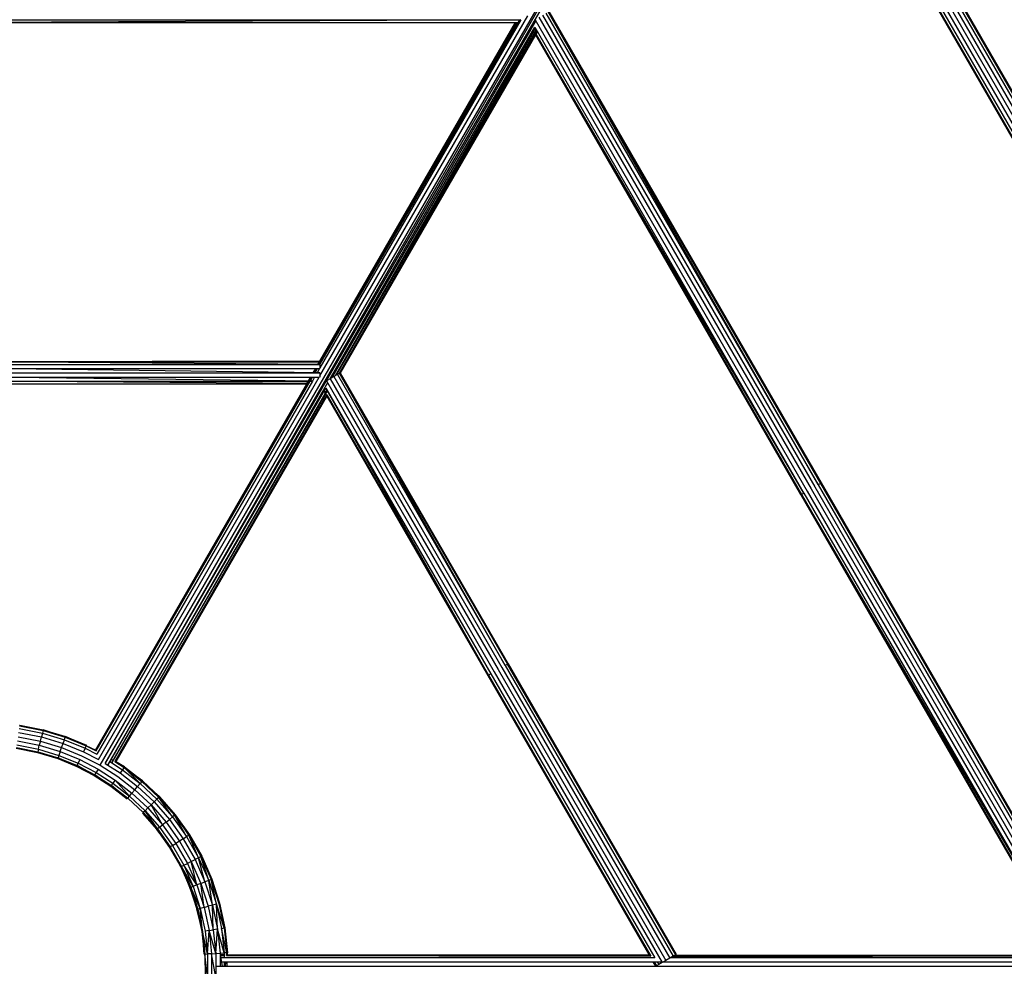
# Model space of a CAD drawing. Units: millimetres. Extents: x -5172 to 5249, y -4755 to 6244.
# Drawn here: x 24 to 695, y 0 to 644 of the extents above; entities that cross this region are included whole.
import ezdxf

# ---------------------------------------------------------------- set-up
doc = ezdxf.new("R2010")
doc.units = ezdxf.units.MM
doc.layers.add('Make2D$Visible$Curves', color=7, linetype='Continuous', true_color=0x000000)

msp = doc.modelspace()

# ---------------------------------------------------------------- linework, layer by layer
at = {"layer": 'Make2D$Visible$Curves', "color": 251, "lineweight": -3, "true_color": 0x696969}
for points in [[(79.01, 136.81), (549.47, 951.68)], [(549.03, 950.77), (82.4, 138.13)], [(519.61, 891.98), (1032.31, 3.99)], [(522.16, 893.46), (1034.86, 5.46)], [(524.51, 894.81), (1037.21, 6.82)], [(526.06, 895.7), (1038.75, 7.71)], [(1039.24, 7.99), (526.06, 895.7)], [(526.55, 895.98), (1039.24, 7.99)], [(82.41, 138.13), (517.27, 890.15)], [(517.23, 884.8), (1024.82, 5.64)], [(517.27, 890.15), (1029.76, 2.52)], [(517.3, 881.11), (1022.66, 5.83)], [(1021.06, 7.48), (517.3, 881.11)], [(517.31, 879.98), (1021.05, 7.48)], [(0, 644.32), (365.49, 644.33)], [(365.47, 644.3), (0, 642.54)], [(228.63, 402.02), (370.13, 647.04)], [(365.49, 644.33), (228.63, 407.29)], [(228.63, 409.64), (364.69, 644.33)], [(375.61, 643.52), (235.44, 399.91)], [(362.76, 644.29), (362.78, 644.33)], [(363.45, 644.33), (363.43, 644.29)], [(375.13, 644.35), (560.37, 323.51)], [(377.59, 645.98), (562.92, 324.98)], [(380.14, 647.46), (565.47, 326.46)], [(382.49, 648.81), (567.82, 327.81)], [(567.82, 327.81), (384.03, 649.7)], [(384.03, 649.7), (569.36, 328.7)], [(384.52, 649.98), (569.85, 328.98)], [(0, 642.54), (363.65, 642.54)], [(362.42, 642.54), (227.97, 409.64)], [(228.63, 411.97), (361.75, 642.54)], [(236.93, 400.77), (374.99, 639.17)], [(375.39, 638.48), (238.97, 401.95)], [(239.96, 402.52), (376, 637.41)], [(376.29, 636.93), (241.4, 403.35)], [(373.63, 636.83), (374.03, 636.14)], [(374.35, 636.69), (373.95, 637.39)], [(373.96, 637.39), (374.36, 636.7)], [(374.38, 636.73), (373.97, 637.42)], [(374.99, 639.17), (558.02, 322.16)], [(242.06, 403.6), (375.41, 634.87)], [(375.28, 633.98), (242.17, 403.41)], [(374.93, 634.58), (375.09, 634.31)], [(555.99, 320.98), (375.25, 635.13)], [(375.26, 635.14), (556.48, 321.26)], [(558.02, 322.16), (375.28, 635.18)], [(375.28, 633.98), (555.99, 320.98)], [(375.44, 634.91), (376.44, 636.66)], [(375.61, 634.54), (375.6, 634.52)], [(376.63, 636.32), (375.63, 634.58)], [(228.63, 411.98), (0, 411.42)], [(228.63, 409.64), (0, 411.42)], [(0, 411.42), (228.63, 411.42)], [(0, 409.64), (228.63, 409.64)], [(227.29, 409.65), (228.31, 411.42)], [(228.63, 411.42), (228.63, 411.98)], [(228.63, 409.64), (228.63, 406.93)], [(0, 406.92), (228.63, 406.93)], [(228.63, 403.98), (0, 406.92)], [(0, 403.98), (228.63, 403.98)], [(224.05, 404.04), (225.72, 406.93)], [(226.41, 406.93), (224.73, 404.03)], [(225.38, 404.02), (227.06, 406.93)], [(228.42, 406.93), (226.74, 404.01)], [(228.63, 403.98), (228.63, 401.04)], [(240.46, 402.81), (238.11, 401.45)], [(242, 403.7), (240.46, 402.81)], [(240.46, 402.81), (354.78, 204.81)], [(242, 403.7), (242.18, 403.8)], [(354.78, 204.81), (242, 403.7)], [(356.81, 205.98), (242, 403.7)], [(242, 403.7), (356.32, 205.7)], [(242.49, 403.98), (356.81, 205.98)], [(0, 401.03), (228.06, 401.04)], [(223.49, 398.39), (0, 401.03)], [(221.07, 396.6), (0, 398.32)], [(0, 398.32), (223.46, 398.32)], [(0, 396.54), (221.04, 396.54)], [(75.75, 147.17), (219.72, 396.54)], [(221.44, 398.32), (76.16, 146.66)], [(76.17, 146.65), (222.07, 398.32)], [(223.46, 398.32), (76.81, 144.32)], [(77.76, 140.77), (228.06, 401.04)], [(233.82, 397.1), (84.17, 137)], [(219.76, 396.61), (220.75, 398.32)], [(220.81, 398.42), (222.32, 401.04)], [(223.01, 401.04), (221.49, 398.41)], [(222.12, 398.4), (223.64, 401.04)], [(225.02, 401.04), (223.49, 398.39)], [(235.56, 399.98), (233.01, 398.51)], [(233.01, 398.51), (347.33, 200.51)], [(238.11, 401.45), (235.56, 399.98)], [(235.56, 399.98), (349.88, 201.98)], [(238.11, 401.45), (352.43, 203.45)], [(84.18, 137), (232.74, 393.55)], [(233.43, 392.35), (86.98, 138.42)], [(86.99, 138.41), (233.75, 391.8)], [(233.21, 389.18), (88.91, 139.3)], [(231.39, 391.21), (232.08, 390.01)], [(231.71, 391.77), (232.41, 390.57)], [(343.44, 198.26), (232.73, 393.52)], [(232.74, 393.55), (344.98, 199.15)], [(233.21, 389.18), (343.44, 198.26)], [(234.24, 390.96), (234.21, 390.9)], [(234.47, 390.43), (234.51, 390.49)], [(234.61, 390.32), (234.57, 390.26)], [(89.62, 139.2), (233.16, 388.15)], [(233.25, 387.98), (89.62, 139.2)], [(232.89, 388.62), (233.16, 388.15)], [(233.25, 387.98), (342.95, 197.98)], [(569.36, 328.7), (567.82, 327.81)], [(569.36, 328.7), (754.69, 7.7)], [(569.85, 328.98), (755.18, 7.99)], [(556.48, 321.26), (558.02, 322.16)], [(558.02, 322.16), (740.77, 5.64)], [(560.37, 323.51), (745.7, 2.51)], [(562.92, 324.98), (748.25, 3.99)], [(565.47, 326.46), (750.8, 5.46)], [(567.82, 327.81), (753.15, 6.81)], [(556.48, 321.26), (555.99, 320.98)], [(555.99, 320.98), (736.9, 7.64)], [(556.48, 321.26), (738.31, 6.33)], [(740.74, 5.64), (556.48, 321.26)], [(736.92, 7.64), (556.48, 321.26)], [(349.88, 201.98), (464.2, 3.98)], [(352.43, 203.45), (466.75, 5.46)], [(356.32, 205.7), (354.78, 204.81)], [(354.78, 204.81), (469.09, 6.81)], [(356.32, 205.7), (356.81, 205.98)], [(356.32, 205.7), (470.64, 7.7)], [(471.12, 7.98), (356.32, 205.7)], [(356.81, 205.98), (471.12, 7.98)], [(342.95, 197.98), (452.75, 7.81)], [(344.98, 199.15), (343.44, 198.26)], [(343.44, 198.26), (453.96, 6.84)], [(452.77, 7.81), (343.44, 198.26)], [(344.98, 199.15), (456.71, 5.64)], [(347.33, 200.51), (461.65, 2.51)], [(23.92, 161.88), (39.68, 158.76)], [(24.26, 164.2), (24.18, 163.64)], [(24.18, 163.64), (40.11, 160.48)], [(24.26, 164.2), (40.25, 161.03)], [(40.25, 161.03), (40.11, 160.48)], [(55.27, 155.91), (40.25, 161.03)], [(40.25, 161.03), (55.46, 156.44)], [(23.09, 156.28), (38.31, 153.27)], [(23.52, 159.2), (39.02, 156.12)], [(38.31, 153.27), (39.02, 156.12)], [(39.68, 158.76), (39.02, 156.12)], [(39.02, 156.12), (53.77, 151.68)], [(40.11, 160.48), (39.68, 158.76)], [(39.68, 158.76), (54.68, 154.23)], [(40.11, 160.48), (55.27, 155.91)], [(53.77, 151.68), (54.68, 154.23)], [(54.68, 154.23), (55.27, 155.91)], [(54.68, 154.23), (68.77, 148.49)], [(55.46, 156.44), (55.27, 155.91)], [(55.27, 155.91), (69.52, 150.11)], [(69.52, 150.11), (55.46, 156.44)], [(55.46, 156.44), (69.75, 150.62)], [(21.92, 148.37), (36.37, 145.51)], [(22, 148.93), (36.5, 146.05)], [(22.27, 150.69), (36.93, 147.78)], [(22.66, 153.37), (37.59, 150.41)], [(36.93, 147.78), (36.5, 146.05)], [(36.93, 147.78), (37.59, 150.41)], [(36.93, 147.78), (50.9, 143.57)], [(38.31, 153.27), (37.59, 150.41)], [(37.59, 150.41), (51.81, 146.13)], [(38.31, 153.27), (52.79, 148.9)], [(51.81, 146.13), (52.79, 148.9)], [(52.79, 148.9), (53.77, 151.68)], [(52.79, 148.9), (66.39, 143.36)], [(53.77, 151.68), (67.63, 146.03)], [(68.77, 148.49), (67.63, 146.03)], [(68.77, 148.49), (69.52, 150.11)], [(68.77, 148.49), (76.81, 144.32)], [(69.52, 150.11), (69.75, 150.62)], [(76.31, 146.9), (69.52, 150.11)], [(69.52, 150.11), (76.17, 146.65)], [(36.5, 146.05), (36.37, 145.51)], [(36.37, 145.51), (50.12, 141.36)], [(36.5, 146.05), (50.3, 141.89)], [(50.3, 141.89), (50.12, 141.36)], [(50.12, 141.36), (63.03, 136.1)], [(50.9, 143.57), (50.3, 141.89)], [(50.3, 141.89), (63.27, 136.61)], [(63.03, 136.1), (50.3, 141.89)], [(51.81, 146.13), (50.9, 143.57)], [(50.9, 143.57), (64.01, 138.22)], [(51.81, 146.13), (65.16, 140.68)], [(66.39, 143.36), (79, 136.81)], [(67.63, 146.03), (77.76, 140.77)], [(86.43, 140.89), (87.87, 139.96)], [(87.99, 140.16), (86.51, 141.03)], [(63.27, 136.61), (63.03, 136.1)], [(63.03, 136.1), (75, 129.88)], [(63.27, 136.61), (64.01, 138.22)], [(63.27, 136.61), (75.29, 130.37)], [(75, 129.88), (63.27, 136.61)], [(65.16, 140.68), (64.01, 138.22)], [(64.01, 138.22), (76.18, 131.91)], [(65.16, 140.68), (77.53, 134.26)], [(77.53, 134.26), (76.18, 131.91)], [(77.53, 134.26), (89.29, 126.75)], [(79, 136.81), (90.98, 129.16)], [(82.41, 138.13), (92.68, 131.57)], [(85.53, 139.35), (94.24, 133.78)], [(88.91, 139.3), (95.26, 135.24)], [(95.59, 135.7), (89.05, 139.54)], [(95.26, 135.24), (94.24, 133.78)], [(95.26, 135.24), (95.59, 135.7)], [(106.26, 124.45), (95.26, 135.24)], [(107.78, 126.24), (95.26, 135.24)], [(95.26, 135.24), (107.42, 125.81)], [(95.59, 135.7), (107.78, 126.24)], [(75.29, 130.37), (75, 129.88)], [(75, 129.88), (86.37, 122.62)], [(75.29, 130.37), (76.18, 131.91)], [(75.29, 130.37), (86.7, 123.08)], [(86.37, 122.62), (75.29, 130.37)], [(76.18, 131.91), (87.72, 124.53)], [(90.98, 129.16), (102.58, 120.15)], [(94.24, 133.78), (92.68, 131.57)], [(92.68, 131.57), (104.5, 122.39)], [(94.24, 133.78), (106.26, 124.45)], [(86.7, 123.08), (86.37, 122.62)], [(86.37, 122.62), (97.39, 114.07)], [(86.7, 123.08), (87.72, 124.53)], [(86.7, 123.08), (97.76, 114.49)], [(97.39, 114.07), (86.7, 123.08)], [(89.29, 126.75), (87.72, 124.53)], [(87.72, 124.53), (98.91, 115.85)], [(98.91, 115.85), (89.29, 126.75)], [(89.29, 126.75), (100.67, 117.91)], [(102.58, 120.15), (104.5, 122.39)], [(106.26, 124.45), (104.5, 122.39)], [(104.5, 122.39), (115.72, 111.84)], [(107.42, 125.81), (106.26, 124.45)], [(106.26, 124.45), (117.67, 113.72)], [(107.42, 125.81), (107.78, 126.24)], [(119.36, 115.35), (107.42, 125.81)], [(107.42, 125.81), (118.96, 114.96)], [(107.78, 126.24), (119.36, 115.35)], [(97.76, 114.49), (98.91, 115.85)], [(97.76, 114.49), (108.26, 104.62)], [(98.91, 115.85), (100.67, 117.91)], [(98.91, 115.85), (109.54, 105.86)], [(100.67, 117.91), (102.58, 120.15)], [(100.67, 117.91), (111.49, 107.75)], [(102.58, 120.15), (113.61, 109.79)], [(118.96, 114.96), (117.67, 113.72)], [(118.96, 114.96), (119.36, 115.35)], [(128.26, 101.64), (118.96, 114.96)], [(130.1, 103.09), (118.96, 114.96)], [(118.96, 114.96), (129.66, 102.75)], [(119.36, 115.35), (130.1, 103.09)], [(109.54, 105.86), (111.49, 107.75)], [(113.61, 109.79), (111.49, 107.75)], [(111.49, 107.75), (121.52, 96.29)], [(113.61, 109.79), (115.72, 111.84)], [(121.52, 96.29), (113.61, 109.79)], [(113.61, 109.79), (123.83, 98.12)], [(117.67, 113.72), (115.72, 111.84)], [(115.72, 111.84), (126.13, 99.95)], [(117.67, 113.72), (128.26, 101.64)], [(118, 93.5), (107.85, 104.23)], [(107.85, 104.23), (117.56, 93.16)], [(109.54, 105.86), (108.26, 104.62)], [(108.26, 104.62), (118, 93.5)], [(109.54, 105.86), (119.39, 94.61)], [(118, 93.5), (109.54, 105.86)], [(126.13, 99.95), (128.26, 101.64)], [(129.66, 102.75), (128.26, 101.64)], [(128.26, 101.64), (137.79, 88.29)], [(130.1, 103.09), (129.66, 102.75)], [(137.79, 88.29), (129.66, 102.75)], [(129.66, 102.75), (139.29, 89.25)], [(139.29, 89.25), (130.1, 103.09)], [(130.1, 103.09), (139.76, 89.56)], [(119.39, 94.61), (118, 93.5)], [(119.39, 94.61), (121.52, 96.29)], [(119.39, 94.61), (128.26, 82.19)], [(123.83, 98.12), (121.52, 96.29)], [(121.52, 96.29), (130.55, 83.65)], [(123.83, 98.12), (126.13, 99.95)], [(123.83, 98.12), (133.03, 85.24)], [(126.13, 99.95), (135.51, 86.83)], [(117.56, 93.16), (118, 93.5)], [(126.76, 81.23), (117.56, 93.16)], [(117.56, 93.16), (126.29, 80.92)], [(118, 93.5), (126.76, 81.23)], [(135.51, 86.83), (137.79, 88.29)], [(139.29, 89.25), (137.79, 88.29)], [(137.79, 88.29), (146.05, 73.83)], [(139.29, 89.25), (139.76, 89.56)], [(146.05, 73.83), (139.29, 89.25)], [(148.14, 74.89), (139.29, 89.25)], [(139.29, 89.25), (147.64, 74.63)], [(139.76, 89.56), (148.14, 74.89)], [(126.76, 81.23), (126.29, 80.92)], [(126.29, 80.92), (133.86, 67.67)], [(128.26, 82.19), (126.76, 81.23)], [(126.76, 81.23), (134.37, 67.92)], [(133.86, 67.67), (126.76, 81.23)], [(128.26, 82.19), (130.55, 83.65)], [(128.26, 82.19), (135.96, 68.72)], [(133.03, 85.24), (130.55, 83.65)], [(130.55, 83.65), (138.38, 69.95)], [(135.51, 86.83), (133.03, 85.24)], [(133.03, 85.24), (141, 71.28)], [(135.51, 86.83), (143.63, 72.61)], [(146.05, 73.83), (143.63, 72.61)], [(147.64, 74.63), (146.05, 73.83)], [(150.33, 57.47), (146.05, 73.83)], [(146.05, 73.83), (152.87, 58.44)], [(147.64, 74.63), (148.14, 74.89)], [(152.87, 58.44), (147.64, 74.63)], [(155.05, 59.27), (147.64, 74.63)], [(147.64, 74.63), (154.53, 59.07)], [(148.14, 74.89), (155.05, 59.27)], [(134.37, 67.92), (133.86, 67.67)], [(133.86, 67.67), (140.11, 53.56)], [(134.37, 67.92), (135.96, 68.72)], [(134.37, 67.92), (140.64, 53.76)], [(140.11, 53.56), (134.37, 67.92)], [(142.3, 54.4), (134.37, 67.92)], [(135.96, 68.72), (138.38, 69.95)], [(144.83, 55.36), (135.96, 68.72)], [(135.96, 68.72), (142.3, 54.4)], [(141, 71.28), (138.38, 69.95)], [(138.38, 69.95), (144.83, 55.36)], [(141, 71.28), (143.63, 72.61)], [(144.83, 55.36), (141, 71.28)], [(141, 71.28), (147.58, 56.42)], [(143.63, 72.61), (150.33, 57.47)], [(140.64, 53.76), (142.3, 54.4)], [(140.64, 53.76), (145.44, 38.95)], [(147.16, 39.41), (140.64, 53.76)], [(144.83, 55.36), (142.3, 54.4)], [(142.3, 54.4), (147.16, 39.41)], [(147.58, 56.42), (144.83, 55.36)], [(144.83, 55.36), (149.78, 40.11)], [(147.58, 56.42), (150.33, 57.47)], [(149.78, 40.11), (147.58, 56.42)], [(147.58, 56.42), (152.62, 40.87)], [(152.87, 58.44), (150.33, 57.47)], [(150.33, 57.47), (155.47, 41.63)], [(154.53, 59.07), (152.87, 58.44)], [(155.47, 41.63), (152.87, 58.44)], [(152.87, 58.44), (158.09, 42.34)], [(154.53, 59.07), (155.05, 59.27)], [(158.09, 42.34), (154.53, 59.07)], [(160.35, 42.94), (154.53, 59.07)], [(154.53, 59.07), (159.81, 42.8)], [(155.05, 59.27), (160.35, 42.94)], [(145.44, 38.95), (140.11, 53.56)], [(140.11, 53.56), (144.9, 38.8)], [(149.78, 40.11), (152.62, 40.87)], [(155.47, 41.63), (152.62, 40.87)], [(152.62, 40.87), (156.03, 24.89)], [(158.09, 42.34), (155.47, 41.63)], [(156.03, 24.89), (155.47, 41.63)], [(155.47, 41.63), (158.94, 25.36)], [(158.94, 25.36), (158.09, 42.34)], [(163.37, 26.07), (158.09, 42.34)], [(158.09, 42.34), (161.62, 25.79)], [(160.35, 42.94), (159.81, 42.8)], [(159.81, 42.8), (163.37, 26.07)], [(163.37, 26.07), (160.35, 42.94)], [(160.35, 42.94), (163.93, 26.15)], [(144.9, 38.8), (145.44, 38.95)], [(148.68, 23.72), (144.9, 38.8)], [(144.9, 38.8), (148.13, 23.63)], [(147.16, 39.41), (145.44, 38.95)], [(145.44, 38.95), (148.68, 23.72)], [(149.78, 40.11), (147.16, 39.41)], [(148.68, 23.72), (147.16, 39.41)], [(147.16, 39.41), (150.44, 24)], [(149.78, 40.11), (153.12, 24.43)], [(148.68, 23.72), (148.13, 23.63)], [(148.13, 23.63), (149.78, 8.29)], [(149.78, 8.29), (148.68, 23.72)], [(152.11, 8.42), (148.68, 23.72)], [(148.68, 23.72), (150.34, 8.32)], [(153.12, 24.43), (150.44, 24)], [(150.44, 24), (152.11, 8.42)], [(152.11, 8.42), (153.12, 24.43)], [(153.12, 24.43), (156.03, 24.89)], [(157.76, 8.73), (153.12, 24.43)], [(153.12, 24.43), (154.82, 8.57)], [(158.94, 25.36), (156.03, 24.89)], [(156.03, 24.89), (157.76, 8.73)], [(157.76, 8.73), (158.94, 25.36)], [(163.41, 9.05), (158.94, 25.36)], [(158.94, 25.36), (160.7, 8.9)], [(161.62, 25.79), (163.37, 26.07)], [(165.19, 9.14), (161.62, 25.79)], [(161.62, 25.79), (163.41, 9.05)], [(163.93, 26.15), (163.37, 26.07)], [(163.37, 26.07), (165.19, 9.14)], [(165.19, 9.14), (163.93, 26.15)], [(163.93, 26.15), (165.75, 9.17)], [(150.34, 8.32), (152.11, 8.42)], [(152.18, -7.09), (150.34, 8.32)], [(150.34, 8.32), (150.41, -7)], [(154.82, 8.57), (152.11, 8.42)], [(152.11, 8.42), (152.18, -7.09)], [(154.82, 8.57), (157.76, 8.73)], [(157.83, -7.35), (154.82, 8.57)], [(154.82, 8.57), (154.89, -7.21)], [(157.76, 8.73), (160.7, 8.9)], [(157.76, 8.73), (157.83, -7.35)], [(160.7, 8.9), (163.41, 9.05)], [(162.21, -0.02), (160.7, 8.9)], [(160.7, 8.9), (160.74, -0.02)], [(160.86, 7.98), (163.42, 7.98)], [(163.42, 7.37), (160.96, 7.37)], [(160.96, 7.36), (163.42, 7.36)], [(165.19, 9.14), (163.41, 9.05)], [(163.41, 9.05), (163.43, 5.64)], [(165.01, 7.36), (165.19, 9.14)], [(453.64, 7.38), (165.01, 7.37)], [(165.01, 7.36), (453.96, 6.84)], [(165.07, 7.98), (165.2, 7.98)], [(165.75, 9.17), (165.19, 9.14)], [(165.19, 9.14), (165.2, 7.36)], [(165.7, 7.36), (165.7, 7.37)], [(165.72, 7.97), (165.75, 9.17)], [(165.72, 7.97), (453.4, 7.81)], [(452.99, 7.38), (453.31, 6.84)], [(453.33, 6.84), (453.02, 7.38)], [(469.09, 6.81), (466.75, 5.46)], [(470.64, 7.7), (469.09, 6.81)], [(469.09, 6.81), (740.37, 6.33)], [(737.69, 7.4), (470.09, 7.39)], [(470.64, 7.7), (471.12, 7.98)], [(470.8, 7.8), (737.55, 7.64)], [(160.73, 3.04), (461.36, 3)], [(456.71, 5.64), (161.25, 5.64)], [(163.44, 3.04), (163.45, -0.02)], [(164.26, -0.02), (164.57, 3.04)], [(165.22, 3.04), (165.23, -0.02)], [(165.49, -0.02), (165.57, 3.04)], [(455.52, 3.01), (457.27, -0.02)], [(457.27, -0.02), (455.53, 3.01)], [(456.17, 3.01), (457.75, 0.26)], [(459.3, 1.15), (457.75, 0.26)], [(458.23, 3.01), (459.3, 1.15)], [(461.65, 2.51), (459.3, 1.15)], [(464.2, 3.98), (461.65, 2.51)], [(462.5, 3), (745.44, 2.97)], [(466.75, 5.46), (464.2, 3.98)], [(740.77, 5.64), (467.06, 5.64)], [(158, -0.02), (1098.93, -0.02)], [(457.27, -0.02), (457.27, -0.02)], [(457.27, -0.02), (457.27, -0.02)]]:
    msp.add_lwpolyline(points, dxfattribs=at)

doc.saveas('drawing.dxf')
